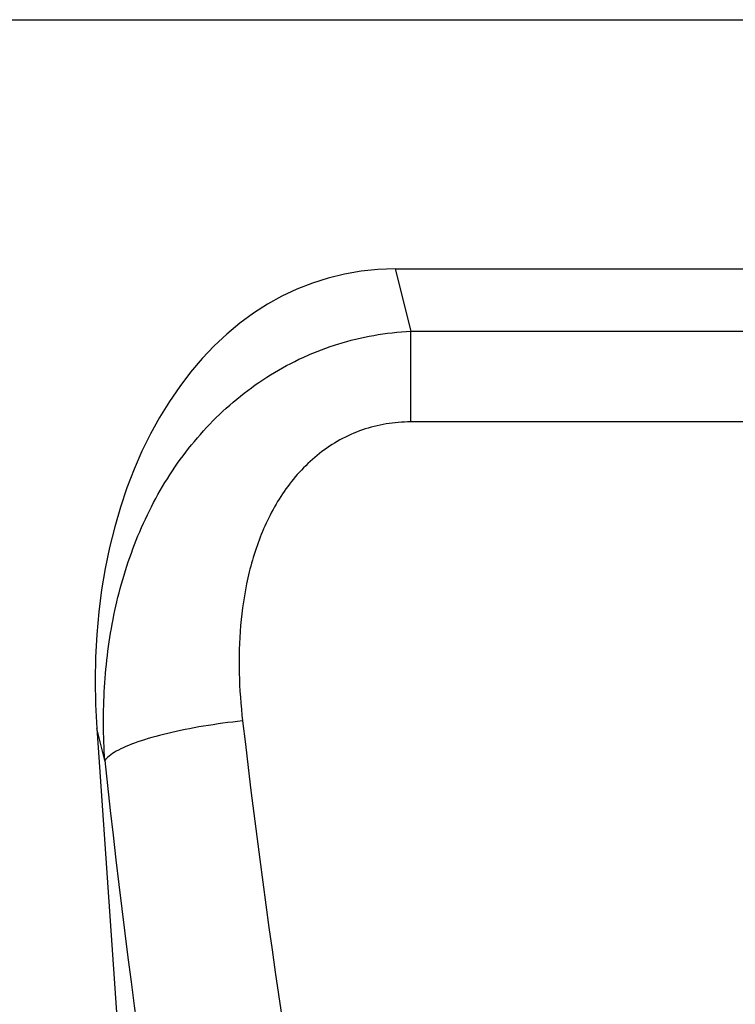
# Model space of a CAD drawing. Units: millimetres. Extents: x 75 to 2100, y 0 to 1460.
# Drawn here: x 1534 to 1574, y 1189 to 1245 of the extents above; entities that cross this region are included whole.
import ezdxf

# ---------------------------------------------------------------- set-up
doc = ezdxf.new("R2010")
doc.units = ezdxf.units.MM
doc.header["$LTSCALE"] = 5
doc.layers.get('0').update_dxf_attribs({"color": 1})
doc.layers.add('132330', color=7, linetype='Continuous')

# ---------------------------------------------------------------- blocks, each defined once
blk = doc.blocks.new('1037838-M_005_Front_view')
for p, q in [((-440.746, 95.373), (376.036, 95.373)), ((-440.746, 95.373), (376.036, 95.373)), ((210.4, 81.173), (317.572, 81.173)), ((210.4, 81.173), (211.277, 77.62)), ((211.277, 72.456), (211.277, 77.62)), ((211.277, 77.62), (316.696, 77.62)), ((316.696, 72.456), (211.277, 72.456)), ((193.384, 54.988), (197.313, -1.197)), ((193.835, 53.158), (193.384, 54.988))]:
    blk.add_line(p, q)
at = {"flags": 128}
blk.add_lwpolyline([(201.695, 55.418), (201.413, 55.387), (201.132, 55.355), (200.852, 55.321), (200.573, 55.284), (200.295, 55.246), (200.019, 55.206), (199.745, 55.163), (199.473, 55.119), (199.204, 55.074), (198.938, 55.026), (198.676, 54.977), (198.418, 54.926), (198.163, 54.874), (197.913, 54.82), (197.668, 54.765), (197.428, 54.709), (197.193, 54.651), (196.964, 54.592), (196.741, 54.532), (196.524, 54.471), (196.313, 54.409), (196.109, 54.347), (195.912, 54.283), (195.723, 54.219), (195.54, 54.154), (195.366, 54.088), (195.199, 54.022), (195.041, 53.956), (194.891, 53.889), (194.749, 53.822), (194.616, 53.755), (194.492, 53.688), (194.377, 53.621), (194.272, 53.554), (194.175, 53.487), (194.088, 53.42), (194.01, 53.354), (193.942, 53.288), (193.884, 53.223), (193.835, 53.158)], dxfattribs=at)
for centre, major_axis, ratio, start_param, end_param in [((213.889, 52.889), (-6.877, 27.876), 0.696589, 6.11301, 7.609526), ((220.619, 79.349), (-8.699, 111.967), 0.188289, 1.771545, 2.15883), ((212.76, 78.8), (-8.658, 119.969), 0.17587, 1.773481, 2.160766)]:
    blk.add_ellipse(centre, major_axis=major_axis, ratio=ratio, start_param=start_param, end_param=end_param)
for points, knots in [([(193.835, 53.158), (193.745, 54.563), (193.738, 55.956), (193.906, 58.721), (194.081, 60.092), (194.5, 62.129), (194.667, 62.805), (195.058, 64.15), (195.283, 64.82), (196.042, 66.779), (196.659, 68.03), (197.78, 69.814), (198.186, 70.392), (199.052, 71.492), (199.513, 72.016), (200.495, 73.012), (201.015, 73.483), (202.12, 74.367), (202.694, 74.772), (203.888, 75.509), (204.507, 75.841), (205.471, 76.281), (205.799, 76.418), (206.458, 76.67), (206.79, 76.785), (207.795, 77.097), (208.477, 77.262), (209.863, 77.507), (210.57, 77.586), (211.277, 77.62)], [0, 0, 0, 0, 0.125, 0.125, 0.25, 0.25, 0.3125, 0.3125, 0.375, 0.375, 0.5, 0.5, 0.5625, 0.5625, 0.625, 0.625, 0.6875, 0.6875, 0.75, 0.75, 0.8125, 0.8125, 0.84375, 0.84375, 0.875, 0.875, 0.9375, 0.9375, 1, 1, 1, 1]), ([(211.277, 72.456), (210.806, 72.456), (210.334, 72.418), (209.415, 72.265), (208.965, 72.15), (208.086, 71.845), (207.653, 71.652), (206.836, 71.202), (206.449, 70.945), (205.716, 70.371), (205.368, 70.051), (204.73, 69.374), (204.437, 69.015), (203.899, 68.263), (203.653, 67.87), (203.204, 67.052), (203.004, 66.632), (202.469, 65.353), (202.198, 64.471), (201.79, 62.663), (201.657, 61.755), (201.424, 59.037), (201.484, 57.226), (201.695, 55.418)], [0, 0, 0, 0, 0.0625, 0.0625, 0.125, 0.125, 0.1875, 0.1875, 0.25, 0.25, 0.3125, 0.3125, 0.375, 0.375, 0.4375, 0.4375, 0.5, 0.5, 0.625, 0.625, 0.75, 0.75, 1, 1, 1, 1])]:
    blk.add_open_spline(points, degree=3, knots=knots)

msp = doc.modelspace()

# ---------------------------------------------------------------- block references
at = {"layer": '132330'}
msp.add_blockref('1037838-M_005_Front_view', (1344.583, 1149.445), dxfattribs=at)

doc.saveas('drawing.dxf')
